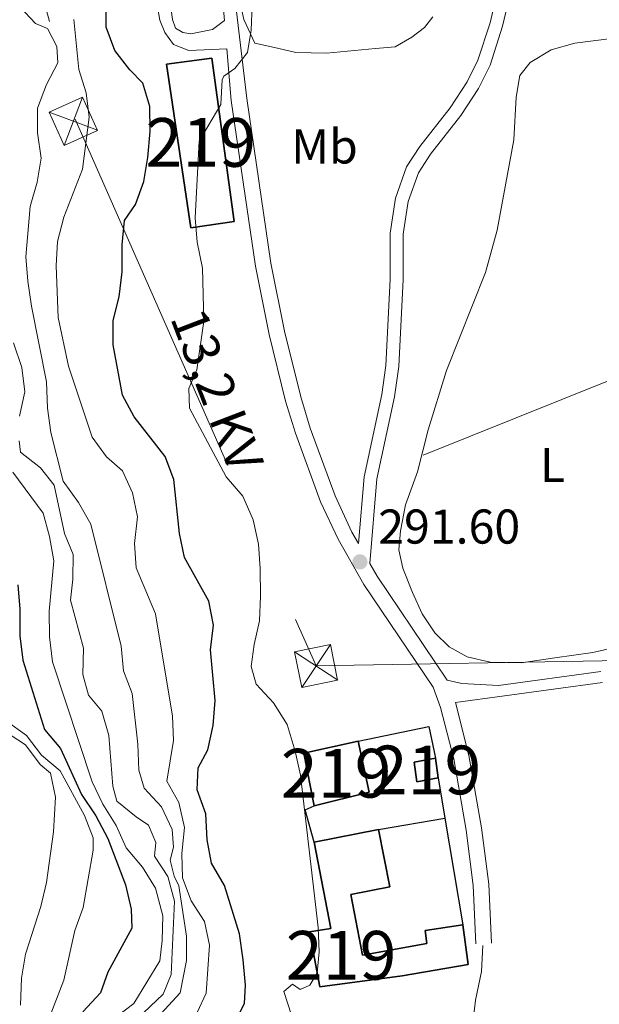
# Model space of a CAD drawing. Units: metres. Extents: x 594380 to 601322, y 692266 to 696988.
# Drawn here: x 599286 to 599405, y 693002 to 693205 of the extents above; entities that cross this region are included whole.
import ezdxf
from ezdxf.enums import TextEntityAlignment as Align

# ---------------------------------------------------------------- set-up
doc = ezdxf.new("R2010")
doc.units = ezdxf.units.M
doc.header["$MEASUREMENT"] = 0
for name, pattern in [('DGN Style 2', [86.35146, 51.810876, -34.540584]), ('DGN Style 3', [120.892044, 86.35146, -34.540584]), ('DGN Style 7', [172.70292, 77.71631400000001, -34.540584, 25.905438, -34.540584])]:
    doc.linetypes.add(name, pattern=pattern)
for name, color, linetype, lineweight in [('Altimetria', 7, 'Continuous', 0), ('centroides', 7, 'Continuous', 0), ('Complex', 7, 'Continuous', 0), ('Conduccion', 7, 'Continuous', 0), ('Edificios-construcciones', 7, 'Continuous', 0), ('Entidades rusticas', 7, 'Continuous', 0), ('Hidrografía', 7, 'Continuous', 0), ('Textos rotulacion', 7, 'Continuous', 0), ('Viales-ffcc', 7, 'Continuous', 0)]:
    doc.layers.add(name, color=color, linetype=linetype, lineweight=lineweight)
doc.styles.add('Style-Arial', font='txt')
doc.styles.add('Style-Arial Narrow', font='txt')
doc.styles.add('Style-Helvetica-Narrow-Oblique', font='txt')

# ---------------------------------------------------------------- blocks, each defined once
blk = doc.blocks.new('5PATER')
at = {"layer": 'Altimetria', "linetype": 'Continuous', "lineweight": 0}
h = blk.add_hatch(color=250, dxfattribs=at)
edge = h.paths.add_edge_path()
edge.add_ellipse((1.001171767711639e-08, 1.001171767711639e-08), major_axis=(-1.095731443231309, -1.110710700762829), ratio=0.999422240966032, start_angle=0, end_angle=360)
blk = doc.blocks.new('5TME')
at = {"layer": 'Conduccion', "color": 250, "linetype": 'Continuous', "lineweight": 0}
for p, q in [((-3.750265960814431, 3.749961362627801), (3.750265961512923, -3.749961362627801)), ((3.723680042196065, 3.776136642962229), (-3.71594420238398, -3.784512608253863))]:
    blk.add_line(p, q, dxfattribs=at)
at = {"layer": 'Conduccion', "color": 250, "linetype": 'Continuous', "lineweight": 0, "flags": 128}
blk.add_lwpolyline([(-3.749961362220347, -3.75026596110547), (3.750265961512923, -3.749961362627801), (3.749961362918839, 3.75026596110547), (-3.750265960814431, 3.749961362627801), (-3.71594420238398, -3.784512608253863)], dxfattribs=at)

msp = doc.modelspace()

# ---------------------------------------------------------------- linework, layer by layer
at = {"layer": 'Altimetria', "color": 30, "linetype": 'Continuous', "lineweight": 0, "flags": 128}
for points, elevation in [([(599333.9739999999, 693212.922), (599333.581, 693202.4410000001), (599332.8219999999, 693197.8670000001), (599330.2039999999, 693194.537), (599327.967, 693192.976), (599327.622, 693192.2069999999), (599327.342, 693187.152), (599322.9280000001, 693179.632), (599322.074, 693163.915), (599322.487, 693158.9310000001), (599323.5860000001, 693153.5449999999), (599323.8770000001, 693142.6740000001), (599322.412, 693132.669), (599320.788, 693128.868), (599320.932, 693124.814), (599328.4450000001, 693110.726), (599331.8500000001, 693106.7779999999), (599334.0050000001, 693101.896), (599335.0619999999, 693096.906), (599335.4580000001, 693091.922), (599335.4750000001, 693086.267), (599335.3160000001, 693081.175), (599334.179, 693076.3060000001), (599333.5490000001, 693071.8189999999), (599334.5970000001, 693068.2), (599338.1470000001, 693064.3759999999), (599340.967, 693059.9010000001), (599342.605, 693054.3910000001), (599343.7220000001, 693049.5190000001), (599347.331, 693018.2239999999), (599347.5660000001, 693013.223), (599347.1499999999, 693008.909), (599345.6499999999, 693006.3589999999), (599343.6699999999, 693005.4890000001), (599342.0700000001, 693006.561), (599340.288, 693005.078), (599341.835, 693000.2209999999)], 295), ([(599286.0930000001, 693207.2110000001), (599289.254, 693203.815), (599291.716, 693202.79), (599293.6699999999, 693199.088), (599293.855, 693195.7250000001), (599291.5430000001, 693191.2749999999), (599289.682, 693186.395), (599289.686, 693181.331), (599290.467, 693176.1499999999), (599289.6329999999, 693171.216), (599288.186, 693166.2069999999), (599287.3130000001, 693155.8829999999), (599287.682, 693150.896), (599288.477, 693145.7679999999), (599291.554, 693130.212), (599291.746, 693124.865), (599292.412, 693119.821), (599294.95, 693109.8260000001), (599298.0830000001, 693105.439), (599300.6680000001, 693101.004), (599306.8640000001, 693075.996), (599307.3659999999, 693070.902), (599309.1699999999, 693066.237), (599310.287, 693055.8489999999), (599310.5220000001, 693050.5460000001), (599311.6140000001, 693046.798), (599315.1640000001, 693043.017), (599317.338, 693038.324), (599317.6529999999, 693034.702), (599316.9299999999, 693032.0260000001), (599317.7609999999, 693028.753), (599318.717, 693026.771), (599320.3330000001, 693016.469), (599320.284, 693011.469), (599318.97, 693004.821), (599314.29, 692999.673)], 310), ([(599297.165, 693204.6329999999), (599298.155, 693194.352), (599299.658, 693189.581)], 305), ([(599299.658, 693189.581), (599300.281, 693184.581), (599298.94, 693173.925), (599295.0959999999, 693164.0349999999), (599293.804, 693159.013), (599293.494, 693154.024), (599293.97, 693143.435), (599296.0719999999, 693133.4210000001), (599300.9240000001, 693118.869), (599303.8600000001, 693114.8200000001), (599307.1410000001, 693111.962), (599309.2350000001, 693107.423), (599310.202, 693102.51), (599309.645, 693097.067), (599309.939, 693092.0730000001), (599313.898, 693082.6440000001), (599317.3999999999, 693061.6059999999), (599317.6170000001, 693056.611), (599316.2450000001, 693048.2949999999), (599318.699, 693043.8929999999), (599319.882, 693038.7660000001), (599319.3319999999, 693033.413), (599319.4909999999, 693028.408), (599321.2320000001, 693023.7209999999), (599323.979, 693019.479), (599325.0179999999, 693014.5930000001), (599324.3640000001, 693004.7579999999), (599322.4809999999, 693000.784)], 305), ([(599284.797, 693138.2509999999), (599286.4569999999, 693133.1669999999), (599287.1200000001, 693128.212), (599285.97, 693123.159)], 315), ([(599285.9070000001, 693118.1599999999), (599286.217, 693115.7890000001), (599290.3260000001, 693112.5700000001), (599293.1470000001, 693109.021), (599295.2490000001, 693099.1329999999), (599297.033, 693094.7849999999), (599296.966, 693089.7390000001), (599296.4639999999, 693085.425), (599299.1740000001, 693075.5590000001), (599299.0220000001, 693070.1680000001), (599300.159, 693065.946), (599302.888, 693062.6359999999), (599304.3729999999, 693057.639), (599305.1880000001, 693047.206), (599306.0179999999, 693044.1910000001), (599309.9550000001, 693040.9280000001), (599312.5050000001, 693039.2550000001), (599313.9850000001, 693035.682), (599313.7550000001, 693032.8640000001), (599316.469, 693028.662), (599317.8670000001, 693023.621), (599317.1470000001, 693008.568), (599315.523, 693004.5090000001), (599310.1950000001, 692999.4439999999)], 315), ([(599284.592, 693111.6840000001), (599290.831, 693103.3), (599292.1869999999, 693098.473), (599293.0249999999, 693093.517), (599292.1030000001, 693083.162), (599292.1910000001, 693077.871), (599292.7919999999, 693072.733), (599300.9369999999, 693048.152), (599303.088, 693043.531), (599305.868, 693039.146), (599307.906, 693034.5789999999), (599311.284, 693030.6240000001), (599313.9310000001, 693026.321), (599315.4610000001, 693020.592), (599315.308, 693015.5449999999), (599314.8060000001, 693011.4040000001), (599309.5, 693002.6070000001), (599305.4909999999, 692999.5959999999)], 320), ([(599283.2509999999, 693060.622), (599287.4450000001, 693057.662), (599290.5220000001, 693053.577)], 330), ([(599282.7350000001, 693058.6669999999), (599287.2309999999, 693055.72), (599290.2209999999, 693051.709), (599292.392, 693049.8910000001), (599293.3940000001, 693044.993), (599292.9890000001, 693037.8330000001), (599291.5530000001, 693027.46), (599290.348, 693022.514), (599287.1969999999, 693012.7760000001), (599286.4169999999, 693007.838), (599286.2250000001, 693002.2990000001)], 335), ([(599290.5220000001, 693053.577), (599294.3289999999, 693050.358), (599299.3219999999, 693041.19), (599301.1070000001, 693036.6270000001), (599301.159, 693034.0819999999), (599299.081, 693022.341), (599297.382, 693017.638), (599295.135, 693007.4099999999), (599291.9739999999, 692999.291)], 330)]:
    msp.add_lwpolyline(points, dxfattribs=dict(at, elevation=elevation))
at = {"layer": 'Altimetria', "color": 30, "linetype": 'Continuous', "lineweight": 30, "flags": 128}
for points, elevation in [([(599328.942, 692996.287), (599332.2390000001, 693002.594), (599332.3970000001, 693006.3900000001), (599331.9469999999, 693011.564), (599331.1939999999, 693016.9070000001), (599328.0989999999, 693026.838), (599325.4480000001, 693031.419), (599324.567, 693036.246), (599324.246, 693041.548), (599322.459, 693046.5020000001), (599322.7010000001, 693050.987), (599324.7139999999, 693054.703), (599325.774, 693059.71), (599326.186, 693064.7990000001), (599325.2420000001, 693075.19), (599325.827, 693080.28), (599324.899, 693085.193), (599319.9099999999, 693094.1880000001), (599318.8400000001, 693099.0719999999), (599317.6950000001, 693110.1780000001), (599315.909, 693114.915), (599309.54, 693123.085), (599307.129, 693127.469), (599305.2590000001, 693137.818), (599305.2390000001, 693142.8160000001), (599306.48, 693147.663), (599307.091, 693152.837), (599307.0800000001, 693158.3940000001), (599307.592, 693163.3659999999), (599309.8090000001, 693166.6400000001), (599311.506, 693171.344), (599312.3770000001, 693176.315), (599312.858, 693181.6599999999), (599312.7960000001, 693186.747), (599311.318, 693191.523), (599308.629, 693194.2790000001), (599305.558, 693198.2239999999), (599303.7660000001, 693203.058), (599303.7919999999, 693207.8019999999)], 300), ([(599285.6240000001, 693088.568), (599286.051, 693083.5860000001), (599286.031, 693078.0700000001), (599286.6499999999, 693073.1089999999), (599291.102, 693058.852), (599294.436, 693054.983), (599298.6980000001, 693045.5549999999), (599301.646, 693041.1240000001), (599304.122, 693036.5190000001), (599307.736, 693026.959), (599308.919, 693021.9610000001), (599309.0430000001, 693018.0730000001), (599304.1370000001, 693009.0490000001), (599302.601, 693004.817), (599299.0360000001, 693000.923)], 325)]:
    msp.add_lwpolyline(points, dxfattribs=dict(at, elevation=elevation))
at = {"layer": 'Complex', "color": 1, "linetype": 'Continuous', "lineweight": 25}
msp.add_polyline3d([(599346.5279999999, 693035.726, 297.166), (599349.9580000001, 693018.0150000001, 297.659), (599345.561, 693017.352, 296.014), (599347.673, 693006.0179999999, 295.521), (599364.612, 693008.324, 295.192), (599378.1880000001, 693010.6159999999, 294.534), (599377.0800000001, 693018.8060000001, 294.534), (599369.3219999999, 693017.6130000001, 294.698), (599369.6769999999, 693014.94, 294.863), (599356.4469999999, 693012.5190000001, 295.027), (599354.0279999999, 693025.0160000001, 295.521), (599362.087, 693026.5560000001, 295.521), (599359.757, 693038.3630000001, 295.521)], close=True, dxfattribs=at)
for points in [[(599321.2010000001, 693161.8360000001, 299.303), (599330.1229999999, 693163.163, 298.645), (599325.514, 693196.6529999999, 299.468), (599316.2039999999, 693195.4539999999, 300.455)], [(599346.544, 693043.1869999999, 296.508), (599357.7890000001, 693045.9890000001, 295.85), (599355.55, 693056.459, 295.85), (599344.3899999999, 693054.003, 296.508)], [(599371.9650000001, 693048.9739999999, 294.534), (599371.433, 693052.9820000001, 294.369), (599367.037, 693052.19, 294.534), (599367.6130000001, 693048.095, 294.534)]]:
    msp.add_3dface(points, dxfattribs=at)
at = {"layer": 'Conduccion', "color": 6, "linetype": 'DGN Style 7', "lineweight": 0}
msp.add_polyline3d([(598945.513, 692911.538, 433.172), (598987.119, 693064.2280000001, 430.521), (599168.794, 693238.5900000001, 375.168), (599272.3829999999, 693279.342, 312.847), (599297.426, 693184.1780000001, 306.347), (599346.9140000001, 693071.9099999999, 293.497), (599502.9280000001, 693074.7790000001, 290.873), (599684.145, 693121.0860000001, 291.154)], dxfattribs=at)
at = {"layer": 'Edificios-construcciones', "color": 1, "linetype": 'Continuous', "lineweight": 25, "extrusion": (0.09155179565979892, -0.005935260564824896, 0.9957826275816897), "elevation": 51053.20846123655, "flags": 128}
msp.add_lwpolyline([(730379.1674249065, -550903.1311420889), (730383.1294973141, -550917.4863067777), (730376.7252391616, -550919.2738899281)], dxfattribs=at)
at = {"layer": 'Edificios-construcciones', "color": 51, "linetype": 'Continuous', "lineweight": 25, "extrusion": (0.0563915466726999, 0.01123034315208909, 0.998345567855413), "elevation": 41877.20886595851, "flags": 128}
msp.add_lwpolyline([(562634.9730140725, -721951.1155804843), (562646.0014125055, -721951.1155804843), (562646.230408222, -721962.5592713645)], dxfattribs=at)
at = {"layer": 'Edificios-construcciones', "color": 51, "linetype": 'Continuous', "lineweight": 25, "extrusion": (0.05546515972562786, 0.0118611740807718, 0.998390168524328), "elevation": 41759.18835255177, "flags": 128}
msp.add_lwpolyline([(552395.1050863275, -729842.6106150863), (552384.3983584892, -729842.6106150863), (552384.009875186, -729831.0096119521)], dxfattribs=at)
at = {"layer": 'Edificios-construcciones', "color": 51, "linetype": 'Continuous', "lineweight": 25, "extrusion": (-0.005365297799045961, 0.04042126612514325, 0.9991683215676765), "elevation": 25092.39697361175, "flags": 128}
msp.add_lwpolyline([(-685352.4305792712, -607643.8551667237), (-685352.4305792714, -607639.8086480964)], dxfattribs=at)
at = {"layer": 'Edificios-construcciones', "color": 1, "linetype": 'Continuous', "lineweight": 25, "elevation": 294.534, "flags": 128}
for points in [[(599371.9650000001, 693048.9739999999), (599373.3759999999, 693040.648)], [(599373.3759999999, 693040.648), (599377.0800000001, 693018.8060000001)]]:
    msp.add_lwpolyline(points, dxfattribs=at)
at = {"layer": 'Edificios-construcciones', "color": 1, "linetype": 'Continuous', "lineweight": 25, "extrusion": (0.04786011856484733, 0.0876484322168905, 0.9950010861204525), "elevation": 89723.97123846218, "flags": 128}
msp.add_lwpolyline([(-193893.6151418024, -890993.6820416157), (-193888.7866255784, -890998.6287641744), (-193890.0534818365, -891000.270995955)], dxfattribs=at)
at = {"layer": 'Edificios-construcciones', "color": 1, "linetype": 'Continuous', "lineweight": 25, "extrusion": (0.07030867246153662, 0.01179641064502615, 0.9974555304737102), "elevation": 50610.323020065, "flags": 128}
msp.add_lwpolyline([(584310.4399213807, -703956.1657064785), (584310.4399213807, -703970.0102922432)], dxfattribs=at)
at = {"layer": 'Edificios-construcciones', "color": 51, "linetype": 'Continuous', "lineweight": 25, "extrusion": (0.1187164651164877, 0.02366432220970428, 0.9926461609076022), "elevation": 87847.5025959526, "flags": 128}
msp.add_lwpolyline([(562498.7040375182, -717908.6924459129), (562498.704037518, -717922.281641437)], dxfattribs=at)
at = {"layer": 'Edificios-construcciones', "color": 250, "linetype": 'DGN Style 2', "lineweight": 0}
msp.add_polyline3d([(599370.912, 693205.165, 292.713), (599369.1950000001, 693202.959, 292.713), (599366.571, 693201.0090000001, 292.713), (599363.172, 693199.0120000001, 293.042), (599359.1200000001, 693198.652, 293.042), (599349.0320000001, 693197.709, 293.864), (599342.7790000001, 693197.858, 294.358), (599338.9809999999, 693198.7069999999, 295.18), (599334.3189999999, 693199.7679999999, 295.345), (599332.0590000001, 693204.632, 295.838), (599331.0050000001, 693209.717, 295.838), (599330.5549999999, 693214.8900000001, 295.838), (599330.6599999999, 693221.3160000001, 295.838), (599331.247, 693225.976, 295.838), (599336.797, 693229.0150000001, 295.838)], dxfattribs=at)
at = {"layer": 'Edificios-construcciones', "color": 51, "linetype": 'Continuous', "lineweight": 25}
for points in [[(599321.2010000001, 693161.8360000001, 299.303), (599316.2039999999, 693195.4539999999, 300.455), (599325.514, 693196.6529999999, 299.468), (599330.1229999999, 693163.163, 298.645), (599321.2010000001, 693161.8360000001, 299.303)], [(599371.9650000001, 693048.9739999999, 294.534), (599367.6130000001, 693048.095, 294.534), (599367.037, 693052.19, 294.534), (599371.433, 693052.9820000001, 294.369)], [(599359.757, 693038.3630000001, 295.521), (599362.087, 693026.5560000001, 295.521), (599354.0279999999, 693025.0160000001, 295.521), (599356.4469999999, 693012.5190000001, 295.027), (599369.6769999999, 693014.94, 294.863), (599369.3219999999, 693017.6130000001, 294.698), (599377.0800000001, 693018.8060000001, 294.534)], [(599377.0800000001, 693018.8060000001, 294.534), (599378.1880000001, 693010.6159999999, 294.534), (599364.612, 693008.324, 295.192), (599347.673, 693006.0179999999, 295.521), (599345.561, 693017.352, 296.014), (599349.9580000001, 693018.0150000001, 297.659), (599346.5279999999, 693035.726, 297.166)]]:
    msp.add_polyline3d(points, dxfattribs=at)
at = {"layer": 'Entidades rusticas', "color": 92, "linetype": 'Continuous', "lineweight": 0}
msp.add_polyline3d([(599425.2309999999, 693079.608, 291.053), (599403.774, 693074.6980000001, 291.053), (599395.929, 693073.548, 291.053), (599389.033, 693072.5730000001, 291.053), (599382.693, 693072.7220000001, 291.218), (599377.946, 693073.783, 291.053), (599374.229, 693075.8389999999, 291.053), (599371.3289999999, 693078.7180000001, 291.053), (599368.7280000001, 693082.632, 291.218), (599366.7280000001, 693086.98, 291.218), (599364.7690000001, 693091.9750000001, 291.218), (599363.935, 693095.767, 291.382), (599364.2660000001, 693099.6499999999, 291.382), (599365.281, 693104.9580000001, 291.218), (599367.757, 693111.737, 291.382), (599369.9240000001, 693120.3700000001, 291.382), (599373.6740000001, 693132.5449999999, 291.382), (599381.7069999999, 693152.713, 291.382), (599384.0889999999, 693161.3900000001, 291.382), (599387.513, 693179.946, 291.382), (599388.0419999999, 693188.659, 291.382), (599388.7579999999, 693193.1470000001, 291.218), (599390.905, 693195.7849999999, 291.218), (599395.2069999999, 693198.389, 291.218), (599400.0320000001, 693199.7860000001, 291.218), (599414.601, 693201.6089999999, 291.218)], dxfattribs=at)
at = {"layer": 'Hidrografía', "color": 5, "linetype": 'Continuous', "lineweight": 0, "extrusion": (0.1199552930579581, -0.282263777462599, 0.9518076946526141), "elevation": -123466.6553662258, "flags": 128}
msp.add_lwpolyline([(822778.831749351, 384117.9523561406), (822766.2744908016, 384118.4870885221), (822715.0102890681, 384119.5630744116)], dxfattribs=at)
at = {"layer": 'Viales-ffcc', "color": 250, "linetype": 'DGN Style 3', "lineweight": 0}
for points in [[(599327.885, 693304.085, 296.495), (599327.9569999999, 693295.9340000001, 296.33), (599328.0789999999, 693286.2749999999, 295.836), (599327.8600000001, 693275.493, 295.836), (599326.915, 693243.524, 295.836), (599326.9480000001, 693234.2720000001, 296.001), (599327.1030000001, 693215.9010000001, 296.001), (599328.077, 693204.4070000001, 295.603)], [(599384.3389999999, 693211.1969999999, 291.887), (599382.6410000001, 693203.9450000001, 291.723), (599380.169, 693196.26, 291.723), (599377.9569999999, 693191.7930000001, 291.297), (599374.486, 693186.477, 291.232), (599368.246, 693178.5349999999, 291.065), (599365.513, 693174.3600000001, 291.215), (599363.1969999999, 693167.908, 291.065), (599362.145, 693160.746, 291.229), (599362.1370000001, 693151.301, 291.394), (599361.254, 693133.6170000001, 291.229), (599360.4140000001, 693127.6200000001, 291.229), (599356.7679999999, 693110.7450000001, 291.229), (599355.6259999999, 693097.0549999999, 291.623)], [(599314.3929999999, 693206.787, 296.986), (599314.8319999999, 693204.4610000001, 296.822), (599315.8770000001, 693201.9210000001, 296.657), (599317.6540000001, 693199.5120000001, 296.493), (599320.807, 693198.23, 296.164), (599328.5689999999, 693198.605, 295.402), (599329.4720000001, 693187.966, 295.035), (599334.469, 693154.014, 293.687), (599337.3130000001, 693139.943, 293.191), (599340.6610000001, 693126.274, 292.726), (599342.6710000001, 693119.693, 292.546), (599347.855, 693105.5989999999, 292.119), (599351.432, 693097.929, 291.732), (599356.7080000001, 693088.6440000001, 291.312), (599370.935, 693067.548, 290.901), (599372.483, 693063.413, 291.066), (599375.1810000001, 693052.8759999999, 291.241), (599377.7110000001, 693038.219, 291.378), (599379.1799999999, 693026.855, 291.412), (599379.7280000001, 693014.8389999999, 291.23)], [(599373.8119999999, 693069.03, 290.901), (599376.8759999999, 693068.3090000001, 290.571), (599384.412, 693067.912, 290.815), (599405.3859999999, 693070.7760000001, 290.243)], [(599381.202, 693014.514, 290.979), (599380.8770000001, 693009.166, 290.979), (599379.648, 693003.2960000001, 290.979), (599378.604, 692994.1059999999, 290.979)]]:
    msp.add_polyline3d(points, dxfattribs=at)
at = {"layer": 'Viales-ffcc', "color": 250, "linetype": 'Continuous', "lineweight": 0}
for points in [[(599310.3230000001, 693291.977, 300.777), (599311.8300000001, 693268.469, 298.878), (599312.1370000001, 693256.104, 298.473), (599312.8119999999, 693248.646, 298.309), (599316.1680000001, 693224.2779999999, 297.314), (599316.8489999999, 693208.6170000001, 296.555), (599317.4169999999, 693204.6340000001, 296.499), (599318.027, 693202.825, 296.335), (599319.54, 693201.9680000001, 296.17), (599321.223, 693201.673, 296.17), (599325.618, 693202.551, 296.006), (599328.077, 693204.4070000001, 295.603)], [(599330.5560000001, 693259.943, 295.836), (599330.1270000001, 693243.3910000001, 295.836), (599329.601, 693234.1599999999, 296.001), (599329.3899999999, 693216.139, 296.001), (599332.659, 693188.389, 295.035), (599337.6370000001, 693154.568, 293.687), (599340.4510000001, 693140.6440000001, 293.191), (599343.7620000001, 693127.1270000001, 292.726), (599345.719, 693120.7180000001, 292.546), (599350.825, 693106.8360000001, 292.119), (599354.291, 693099.406, 291.732), (599355.6259999999, 693097.0549999999, 291.623)], [(599386.987, 693210.78, 291.887), (599385.219, 693203.229, 291.723), (599382.6529999999, 693195.2509999999, 291.723), (599380.2820000001, 693190.4639999999, 291.297), (599376.6599999999, 693184.9169999999, 291.232), (599370.4199999999, 693176.973, 291.065), (599367.923, 693173.159, 291.215), (599365.8030000001, 693167.2550000001, 291.065), (599364.818, 693160.5490000001, 291.229), (599364.81, 693151.233, 291.394), (599363.9180000001, 693133.3640000001, 291.229), (599363.048, 693127.1510000001, 291.229), (599359.4180000001, 693110.3489999999, 291.229), (599357.9650000001, 693092.9380000001, 291.736), (599359.442, 693090.3389999999, 291.312), (599373.8119999999, 693069.03, 290.901)], [(599382.939, 693014.986, 291.23), (599382.385, 693027.1340000001, 291.412), (599380.8899999999, 693038.699, 291.378), (599378.327, 693053.548, 291.241), (599375.554, 693064.379, 291.066), (599405.7679999999, 693068.5020000001, 290.243)]]:
    msp.add_polyline3d(points, dxfattribs=at)

# ---------------------------------------------------------------- block references
at = {"layer": 'Altimetria', "color": 250, "linetype": 'Continuous', "lineweight": 0}
msp.add_blockref('5PATER', (599355.9310000001, 693093.2779999999, 291.599), dxfattribs=at)
at = {"layer": 'Conduccion', "color": 250, "linetype": 'Continuous', "lineweight": 0}
for p, rotation in [((599297.0390000001, 693183.7220000001, 306.53), 294.1300947112389), ((599346.9169999999, 693071.9140000001, 293.497), 281.5000283583021)]:
    msp.add_blockref('5TME', p, dxfattribs=dict(at, rotation=rotation))

# ---------------------------------------------------------------- texts
at = {"layer": 'Altimetria', "color": 250, "linetype": 'Continuous', "lineweight": 0, "style": 'Style-Arial'}
msp.add_text('291.60', height=7.000002, dxfattribs=at).set_placement((599359.6810000001, 693097.0279999999, 291.599))
at = {"layer": 'centroides', "color": 1, "linetype": 'Continuous', "lineweight": 0, "style": 'Style-Arial Narrow'}
for p in [(599323.241660008, 693179.3870009999, 294.98), (599369.5036600081, 693050.561001, 291.97), (599351.0436600079, 693049.8910009998, 294.137), (599352.058660008, 693012.5150009999, 294.463)]:
    msp.add_text('219', height=10.000002, dxfattribs=at).set_placement(p, align=Align.MIDDLE_CENTER)
at = {"layer": 'Entidades rusticas', "color": 92, "linetype": 'Continuous', "lineweight": 0, "style": 'Style-Arial Narrow'}
for s, p in [('Mb', (599348.6478623527, 693178.555001, 293.007)), ('L', (599395.4801597833, 693113.1770009999, 291.254))]:
    msp.add_text(s, height=7.000002, dxfattribs=at).set_placement(p, align=Align.MIDDLE_CENTER)
at = {"layer": 'Textos rotulacion', "color": 250, "linetype": 'Continuous', "lineweight": 0, "style": 'Style-Helvetica-Narrow-Oblique'}
msp.add_text('13,2 KV', height=7.5, rotation=290.9503861162972, dxfattribs=at).set_placement((599323.0744607793, 693127.2037511508, 294.744), align=Align.CENTER)

doc.saveas('drawing.dxf')
